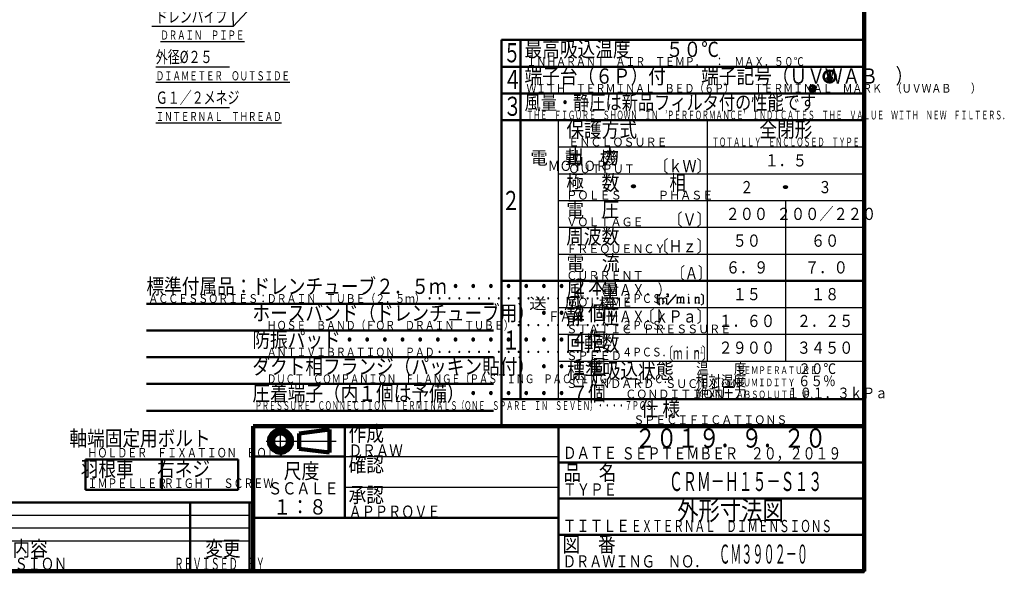
# Model space of a CAD drawing. Units: millimetres. Extents: x 144 to 3574, y 80 to 2333.
# Drawn here: x 1511 to 3574, y 80 to 1234 of the extents above; entities that cross this region are included whole.
import ezdxf

# ---------------------------------------------------------------- set-up
doc = ezdxf.new("R2010")
doc.units = ezdxf.units.MM
doc.header["$LTSCALE"] = 1.469426
doc.linetypes.add('CENTER', pattern=[50.8, 31.75, -6.35, 6.35, -6.35])
for name, color, linetype in [('NoLayerName_001', 7, 'Continuous'), ('NoLayerName_002', 7, 'Continuous'), ('NoLayerName_003', 7, 'Continuous')]:
    doc.layers.add(name, color=color, linetype=linetype)
doc.styles.add('@Standard', font='txt', dxfattribs={"bigfont": '@extfont2'})
doc.styles.get("Standard").update_dxf_attribs({"font": 'txt', "bigfont": 'extfont2'})
doc.dimstyles.get("Standard").update_dxf_attribs({"dimtxt": 2.5, "dimasz": 2.5, "dimexe": 1.25, "dimexo": 0.625, "dimtad": 1, "dimzin": 0, "dimdsep": 46, "dimtxsty": 'Standard', "dimcen": 2.5, "dimadec": 0, "dimazin": 0, "dimtfac": 0.75, "dimtmove": 0, "dimatfit": 3, "dimfxl": 1, "dimarcsym": 0})

# ---------------------------------------------------------------- blocks, each defined once
blk = doc.blocks.new('_OPEN30')
at = {"color": 0, "linetype": 'ByBlock', "lineweight": -2}
for p, q in [((-1, 0.267949), (0, 0)), ((0, 0), (-1, -0.267949)), ((0, 0), (-1, 0))]:
    blk.add_line(p, q, dxfattribs=at)
blk = doc.blocks.new('*D41')
at = {"layer": 'Defpoints', "color": 0}
for p in [(1691.1, 1643.4), (1982.1, 1284.4), (1982.1, 1181.6)]:
    blk.add_point(p, dxfattribs=at)
at = {"layer": 'NoLayerName_001', "color": 0, "linetype": 'Continuous', "lineweight": 25}
for p, q in [((1691.1, 1642.7), (1691.1, 1283.1)), ((1703.1, 1284.4), (1970.1, 1284.4))]:
    blk.add_line(p, q, dxfattribs=at)
at = {"layer": 'NoLayerName_001', "color": 0, "lineweight": 25, "xscale": 12, "yscale": 12, "zscale": 12, "rotation": 180}
blk.add_blockref('_OPEN30', (1691.1, 1284.4), dxfattribs=at)
at = {"layer": 'NoLayerName_001', "color": 0, "lineweight": 25, "xscale": 12, "yscale": 12, "zscale": 12}
blk.add_blockref('_OPEN30', (1982.1, 1284.4), dxfattribs=at)
at = {"layer": 'NoLayerName_001', "color": 0, "lineweight": 25, "insert": (1836.6, 1305.2), "char_height": 25.6, "attachment_point": 5}
blk.add_mtext('\\W0.860000;291', dxfattribs=at)
blk = doc.blocks.new('DIM_0002')
at = {"layer": 'NoLayerName_001', "color": 7, "linetype": 'Continuous', "lineweight": 25}
for p, q in [((8, 85.2), (162.1, 85.2)), ((8, 0), (162.1, 0))]:
    blk.add_line(p, q, dxfattribs=at)
for points in [[(163.4, 419.4), (170.1, 169.9), (0, 169.9)], [(160.5, 407.3), (163.4, 419.4), (167, 407.5)], [(405.6, 422.8), (170.1, 169.9)], [(395, 416.2), (405.6, 422.8), (399.7, 411.8)]]:
    blk.add_lwpolyline(points, dxfattribs=at)
at = {"layer": 'NoLayerName_001', "color": 7, "linetype": 'Continuous', "lineweight": 25, "width": 0.716667}
for s, p in [('ドレンパイプ', (8, 177.9)), ('外径%%c２５\u3000\u3000', (8, 93.2)), ('Ｇ１／２メネジ', (8, 8))]:
    blk.add_text(s, height=25.6, dxfattribs=at).set_placement(p)
blk = doc.blocks.new('DIM_0003')
at = {"layer": 'NoLayerName_001', "color": 3, "linetype": 'Continuous', "lineweight": 25}
for p, q in [((1.97, 2.72), (2.57, 3.07)), ((1.97, 0.55), (1.97, 2.72)), ((4.39, 2.92), (4.45, 3.05)), ((4.45, 3.05), (4.52, 3.1)), ((4.52, 3.1), (4.67, 3.1)), ((4.72, 2.75), (4.55, 2.75)), ((4.6, 0.25), (6.95, 2.97)), ((4.67, 3.1), (4.77, 3.05)), ((4.8, 2.85), (4.72, 2.75)), ((4.72, 2.75), (4.82, 2.65)), ((4.77, 3.05), (4.8, 2.97)), ((4.8, 2.97), (4.8, 2.85)), ((4.82, 2.65), (4.82, 2.47)), ((10.21, 2.82), (10.14, 3.02)), ((14.01, 2.72), (13.45, 3.07)), ((14.01, 0.6), (14.01, 2.72)), ((1.97, 0.55), (2.57, 0.2)), ((2.45, 2.09), (2.33, 2.09)), ((2.58, 0.48), (2.33, 0.48)), ((2.45, 0.48), (2.45, 2.09)), ((2.45, 1.64), (2.58, 1.86)), ((2.58, 1.86), (2.73, 2.02)), ((2.73, 2.02), (2.88, 2.09)), ((2.88, 2.09), (3.11, 2.09)), ((3.11, 2.09), (3.26, 2.02)), ((3.26, 2.02), (3.36, 1.91)), ((3.51, 0.48), (3.26, 0.48)), ((3.36, 1.91), (3.39, 1.76)), ((3.39, 1.64), (3.51, 1.86)), ((3.39, 1.76), (3.39, 0.48)), ((3.51, 1.86), (3.64, 1.99)), ((3.64, 1.99), (3.84, 2.09)), ((3.84, 2.09), (4.07, 2.09)), ((4.07, 2.09), (4.22, 2.02)), ((4.22, 2.02), (4.32, 1.91)), ((4.47, 0.48), (4.22, 0.48)), ((4.32, 1.91), (4.34, 1.76)), ((4.34, 1.76), (4.34, 0.48)), ((4.45, 2.37), (4.39, 2.47)), ((4.55, 2.32), (4.45, 2.37)), ((4.67, 2.32), (4.55, 2.32)), ((4.77, 2.37), (4.67, 2.32)), ((4.82, 2.47), (4.77, 2.37)), ((7.21, 2.27), (6.93, 2.17)), ((6.93, 0.76), (7.41, 0.76)), ((7.21, 0.76), (7.21, 2.27)), ((7.21, 1.97), (7.58, 2.27)), ((7.58, 2.27), (7.84, 2.27)), ((8.27, 0.76), (7.76, 0.76)), ((7.84, 2.27), (8.01, 1.97)), ((8.44, 2.27), (8.01, 1.97)), ((8.01, 1.97), (8.01, 0.76)), ((8.67, 2.27), (8.44, 2.27)), ((8.57, 0.76), (9.1, 0.76)), ((8.85, 2.12), (8.67, 2.27)), ((8.85, 0.76), (8.85, 2.12)), ((10.21, 2.27), (9.96, 2.17)), ((9.96, 0.76), (10.47, 0.76)), ((10.21, 0.76), (10.21, 2.27)), ((11.98, 2.22), (11.73, 2.12)), ((11.76, 0.76), (12.24, 0.76)), ((11.98, 1.97), (12.36, 2.27)), ((11.98, 0.76), (11.98, 2.22)), ((12.36, 2.27), (12.67, 2.27)), ((12.59, 0.76), (13.12, 0.76)), ((12.67, 2.27), (12.84, 2.12)), ((12.84, 2.12), (12.84, 0.76)), ((13.4, 0.25), (14.01, 0.6))]:
    blk.add_line(p, q, dxfattribs=at)
blk = doc.blocks.new('USR_0001')
at = {"layer": 'NoLayerName_002', "color": 3, "linetype": 'Continuous', "lineweight": 50, "width": 0.427083}
blk.add_text('ＣＭ３９０２－０', height=5, dxfattribs=at).set_placement((0, 0))
blk = doc.blocks.new('USR_0002')
at = {"layer": 'NoLayerName_002', "color": 3, "linetype": 'Continuous', "lineweight": 50, "width": 0.534848}
blk.add_text('ＣＲＭ－Ｈ１５－Ｓ１３', height=5, dxfattribs=at).set_placement((0, 0))
blk = doc.blocks.new('JZB_0001')
at = {"layer": 'NoLayerName_001', "color": 3, "linetype": 'Continuous', "lineweight": 100}
for p, q in [((392, 0), (392, 277)), ((232, 38), (392, 38)), ((232, 0), (232, 38)), ((244.03, 36.05), (252.03, 37.05)), ((252.03, 37.05), (252.03, 31.05)), ((244.03, 36.05), (244.03, 32.05)), ((244.03, 32.05), (252.03, 31.05)), ((7, 0), (392, 0))]:
    blk.add_line(p, q, dxfattribs=at)
at = {"layer": 'NoLayerName_001', "color": 3, "linetype": 'CENTER', "lineweight": 25}
for p, q in [((239.16, 30.27), (239.16, 37.78)), ((235.41, 34.05), (253.74, 34.05))]:
    blk.add_line(p, q, dxfattribs=at)
at = {"layer": 'NoLayerName_001', "color": 3, "linetype": 'Continuous', "lineweight": 50}
for p, q in [((256, 14), (256, 38)), ((312, 0), (312, 38)), ((256, 30), (232, 30)), ((312, 28.5), (392, 28.5)), ((312, 19), (392, 19)), ((7, 18), (232, 18)), ((215.5, 0), (215.5, 18)), ((231, 18), (231, 0)), ((232, 14), (312, 14)), ((312, 9.5), (392, 9.5))]:
    blk.add_line(p, q, dxfattribs=at)
at = {"layer": 'NoLayerName_001', "color": 3, "linetype": 'Continuous', "lineweight": 25}
for p, q in [((256, 30), (312, 30)), ((256, 22), (312, 22)), ((118, 14.67), (231, 14.67)), ((118, 11.33), (231, 11.33)), ((118, 8), (231, 8))]:
    blk.add_line(p, q, dxfattribs=at)
at = {"layer": 'NoLayerName_001', "color": 3, "linetype": 'Continuous', "lineweight": 100}
for radius in [3, 2]:
    blk.add_circle((239.16, 34.05), radius, dxfattribs=at)
at = {"layer": 'NoLayerName_001', "color": 3, "lineweight": 50, "line_spacing_factor": 0.6}
for s, insert, char_height, width, attachment_point in [('\\A1;\\W0.847791;\\T0.982946;作成', (257, 34), 4, 8.6475, 7), ('\\A1;\\W0.816497;\\T0.816497;２０１９．９．２０', (357, 34.85), 5, 46.8465, 5), ('\\A1;\\W0.853913;\\T0.975900;尺度', (240, 28.23), 4, 8.7099, 1), ('\\A1;\\W0.847791;\\T0.982946;確認', (257, 26), 4, 8.6475, 7), ('\\A1;\\W0.847791;\\T0.982946;品\u3000名', (313.26, 27.8), 4, 12.9712, 1), ('\\A1;\\W0.847791;\\T0.982946;承認', (257, 18), 4, 8.6475, 7), ('\\A1;\\W0.853913;\\T0.975900;１：８', (237.3, 14.85), 4, 13.0649, 7), ('\\A1;\\W0.816497;\\T0.816497;外形寸法図', (357, 15.85), 5, 26.0258, 5), ('\\A1;\\W0.847791;\\T0.982946;変更内容', (168.98, 3.95), 4, 17.2949, 8), ('\\A1;\\W0.847791;\\T0.982946;変更', (224.08, 3.95), 4, 8.6475, 8), ('\\A1;\\W0.847791;\\T0.982946;図\u3000番', (313.02, 9.05), 4, 12.9712, 1)]:
    blk.add_mtext(s, dxfattribs=dict(at, insert=insert, char_height=char_height, width=width, attachment_point=attachment_point))
at = {"layer": 'NoLayerName_001', "color": 3, "lineweight": 25, "char_height": 3.2, "line_spacing_factor": 0.6}
for s, insert, width, attachment_point in [('\\A1;\\W0.811632;\\T0.750000;ＤＲＡＷ', (257, 30), 13.2458, 7), ('\\A1;\\W0.811632;\\T0.750000;ＤＡＴＥ', (313.13, 32.6), 13.2458, 1), ('\\A1;\\W0.775123;\\T0.750000;ＳＥＰＴＥＭＢＥＲ\u3000２０，２０１９', (357.27, 30.85), 53.7625, 5), ('\\A1;\\W0.846254;\\T0.984732;ＳＣＡＬＥ', (235.91, 20.1), 17.2636, 7), ('\\A1;\\W0.811632;\\T0.750000;ＴＹＰＥ', (313.15, 23), 13.2458, 1), ('\\A1;\\W0.787760;\\T0.750000;ＡＰＰＲＯＶＥ', (257, 14), 22.5958, 7), ('\\A1;\\W0.802083;\\T0.750000;ＴＩＴＬＥ', (313.12, 13.51), 16.3625, 1), ('\\A1;\\W0.634137;\\T0.750000;ＥＸＴＥＲＮＡＬ\u3000ＤＩＭＥＮＳＩＯＮＳ', (357.27, 11.85), 49.1583, 5), ('\\A1;\\W0.787760;\\T0.750000;ＲＥＶＩＳＩＯＮ', (169.53, 0.35), 25.7125, 8), ('\\A1;\\W0.541667;\\T0.750000;ＲＥＶＩＳＥＤ\u3000ＢＹ', (223.23, 0.35), 22.1, 8), ('\\A1;\\W0.787760;\\T0.750000;ＤＲＡＷＩＮＧ\u3000ＮＯ．', (313.11, 4.2), 35.0625, 1)]:
    blk.add_mtext(s, dxfattribs=dict(at, insert=insert, width=width, attachment_point=attachment_point))
blk = doc.blocks.new('JZB_0002')
at = {"layer": 'NoLayerName_001', "color": 3, "linetype": 'Continuous', "lineweight": 50}
for p, q in [((0, 8), (40, 8)), ((0, 0), (0, 8)), ((20, 0), (20, 8)), ((40, 0), (40, 8)), ((0, 0), (40, 0))]:
    blk.add_line(p, q, dxfattribs=at)
at = {"layer": 'NoLayerName_001', "color": 7, "lineweight": 25, "line_spacing_factor": 0.6}
for s, insert, char_height, width, attachment_point in [('\\A1;\\W0.846562;\\T0.846562;軸端固定用ボルト', (14.26, 13.5), 4, 34.5397, 5), ('\\A1;\\W0.763763;\\T0.763763;ＨＯＬＤＥＲ\u3000ＦＩＸＡＴＩＯＮ\u3000ＢＯＬＴ', (0.5, 8.5), 2.5, 48.6899, 7), ('\\A1;\\W0.846562;\\T0.846562;羽根車', (5.66, 5.5), 4, 12.9524, 5), ('\\A1;\\W0.846562;\\T0.846562;右ネジ', (25.66, 5.5), 4, 12.9524, 5), ('\\A1;\\W0.763763;\\T0.763763;ＩＭＰＥＬＬＥＲ', (0.5, 0.5), 2.5, 19.4759, 7), ('\\A1;\\W0.763763;\\T0.763763;ＲＩＧＨＴ\u3000ＳＣＲＥＷ', (20.5, 0.5), 2.5, 26.7794, 7)]:
    blk.add_mtext(s, dxfattribs=dict(at, insert=insert, char_height=char_height, width=width, attachment_point=attachment_point))
blk = doc.blocks.new('DIM_0001')
at = {"layer": 'NoLayerName_001', "color": 3, "linetype": 'Continuous', "lineweight": 25}
for s, height, width, p in [('〔ｍｉｎ', 3.2, 0.569661, (0, 0)), ('－１', 1.6, 0.61849, (8, 1.6)), ('〕', 3.2, 0.716146, (10, 0))]:
    blk.add_text(s, height=height, dxfattribs=dict(at, width=width)).set_placement(p)

msp = doc.modelspace()

# ---------------------------------------------------------------- linework, layer by layer
at = {"layer": 'NoLayerName_001', "color": 3, "linetype": 'Continuous', "lineweight": 50}
for p, q in [((2520, 1192), (3280, 1192)), ((2520, 384), (2520, 1192)), ((2560, 440), (2560, 1192)), ((2520, 1136), (3280, 1136)), ((3207.22, 1124.78), (3207.24, 1112.25)), ((3208.02, 1124.78), (3207.22, 1124.78)), ((3208.02, 1124.78), (3208.04, 1112.25)), ((3171.77, 1095.5), (3171.78, 1089.24)), ((3172.17, 1095.5), (3171.77, 1095.5)), ((3172.17, 1095.5), (3172.18, 1089.24)), ((3200.97, 1112.25), (3200.97, 1111.45)), ((3207.24, 1112.25), (3200.97, 1112.25)), ((3214.31, 1111.45), (3200.97, 1111.45)), ((3212.31, 1109.58), (3202.98, 1109.58)), ((3202.98, 1109.58), (3202.98, 1108.78)), ((3212.31, 1108.78), (3202.98, 1108.78)), ((3210.32, 1106.92), (3204.98, 1106.92)), ((3204.98, 1106.92), (3204.99, 1106.12)), ((3210.32, 1106.12), (3204.99, 1106.12)), ((3214.31, 1112.25), (3208.04, 1112.25)), ((2520, 1080), (3280, 1080)), ((3168.65, 1089.24), (3168.65, 1088.84)), ((3171.78, 1089.24), (3168.65, 1089.24)), ((3175.32, 1088.84), (3168.65, 1088.84)), ((3174.32, 1087.9), (3169.65, 1087.9)), ((3169.65, 1087.9), (3169.65, 1087.5)), ((3174.32, 1087.5), (3169.65, 1087.5)), ((3173.32, 1086.57), (3170.66, 1086.57)), ((3170.66, 1086.57), (3170.66, 1086.17)), ((3173.32, 1086.17), (3170.66, 1086.17)), ((3175.32, 1089.24), (3172.18, 1089.24)), ((3173.32, 1086.57), (3173.32, 1086.17)), ((3174.32, 1087.9), (3174.32, 1087.5)), ((3175.32, 1089.24), (3175.32, 1088.84)), ((2520, 1024), (3280, 1024)), ((2520, 688), (3280, 688)), ((1776.34, 640), (2503.54, 640)), ((1776.34, 584), (2503.54, 584)), ((1776.34, 528), (2503.54, 528)), ((1776.34, 472), (2503.54, 472)), ((2520, 440), (3280, 440)), ((1776.34, 416), (2503.54, 416))]:
    msp.add_line(p, q, dxfattribs=at)
at = {"layer": 'NoLayerName_001', "color": 3, "linetype": 'Continuous', "lineweight": 25}
for p, q in [((2640, 440), (2640, 1024)), ((2952, 520), (2952, 1024)), ((2640, 968), (3280, 968)), ((2640, 912), (3280, 912)), ((2640, 856), (3280, 856)), ((3116, 520), (3116, 856)), ((2640, 800), (3280, 800)), ((2640, 744), (3280, 744)), ((2640, 632), (3280, 632)), ((2640, 576), (3280, 576)), ((2640, 520), (3280, 520))]:
    msp.add_line(p, q, dxfattribs=at)
at = {"layer": 'NoLayerName_001', "color": 3, "linetype": 'Continuous', "lineweight": 50}
for centre, radius in [((3207.63, 1115.45), 12.8), ((3207.63, 1115.45), 12), ((3171.98, 1090.84), 6.4), ((3171.98, 1090.84), 6)]:
    msp.add_circle(centre, radius, dxfattribs=at)
at = {"layer": 'NoLayerName_003', "color": 3, "linetype": 'Continuous', "lineweight": 50}
msp.add_point((3280, 80), dxfattribs=at)

# ---------------------------------------------------------------- block references
at = {"layer": 'NoLayerName_001', "xscale": 8, "yscale": 8, "zscale": 8}
for name, p in [('JZB_0001', (144, 80)), ('DIM_0001', (2859.66, 523.36)), ('JZB_0002', (1648.89, 250.24))]:
    msp.add_blockref(name, p, dxfattribs=at)
at = {"layer": 'NoLayerName_001', "color": 7, "linetype": 'Continuous', "lineweight": 25}
msp.add_blockref('DIM_0002', (1788.03, 1050.45), dxfattribs=at)
at = {"layer": 'NoLayerName_001', "color": 3, "lineweight": 25, "xscale": 8, "yscale": 8, "zscale": 8}
msp.add_blockref('DIM_0003', (2831.12, 635.76), dxfattribs=at)
at = {"layer": 'NoLayerName_002', "xscale": 8, "yscale": 8, "zscale": 8}
for name, p in [('USR_0002', (2871.2, 248)), ('USR_0001', (2976, 96))]:
    msp.add_blockref(name, p, dxfattribs=at)

# ---------------------------------------------------------------- texts
at = {"layer": 'NoLayerName_001', "color": 3, "lineweight": 50, "style": '@Standard'}
msp.add_text('電\u3000動\u3000機', height=26.667, dxfattribs=at).set_placement((2580.71, 931.73))
at = {"layer": 'NoLayerName_001', "color": 3, "lineweight": 25, "style": '@Standard', "width": 0.859375}
for s, p in [('ＭＯＴＯＲ', (2617.51, 917.87)), ('ＦＡＮ', (2617.15, 602.65))]:
    msp.add_text(s, height=21.333, dxfattribs=at).set_placement(p)
at = {"layer": 'NoLayerName_001', "color": 3, "lineweight": 50, "style": '@Standard', "width": 1.142857}
msp.add_text('送\u3000風\u3000機', height=23.333, dxfattribs=at).set_placement((2578.35, 628.85))
at = {"layer": 'NoLayerName_001', "color": 7, "lineweight": 25, "char_height": 19.2, "attachment_point": 7, "line_spacing_factor": 0.6}
for s, insert, width in [('\\A1;\\W0.672222;\\T0.750000;\\LＤＲＡＩＮ\u3000ＰＩＰＥ\\l', (1805.55, 1192.6), 164.56), ('\\A1;\\W0.670139;\\T0.750000;\\LＤＩＡＭＥＴＥＲ\u3000ＯＵＴＳＩＤＥ\\l', (1796.03, 1107.4), 262.48), ('\\A1;\\W0.670370;\\T0.750000;\\LＩＮＴＥＲＮＡＬ\u3000ＴＨＲＥＡＤ\\l', (1796.03, 1022.2), 246.16)]:
    msp.add_mtext(s, dxfattribs=dict(at, insert=insert, width=width))
at = {"layer": 'NoLayerName_001', "color": 3, "lineweight": 50, "line_spacing_factor": 0.6}
for s, insert, char_height, width, attachment_point in [('\\A1;\\W0.666667;５', (2524, 1145.2), 40, 34, 7), ('\\A1;\\W0.847791;\\T0.982946;最高吸込温度\u3000\u3000５０℃', (2568.57, 1188.46), 32, 380.4887, 1), ('\\A1;\\W0.847791;\\T0.958373;端子台（６Ｐ）付\u3000\u3000端子記号（ＵＶＷＡＢ\u3000）', (2568.57, 1132.46), 32, 760.9774, 1), ('\\A1;\\W0.711111;\\T0.750000;４', (2524, 1089.2), 40, 34, 7), ('\\A1;\\W0.711111;\\T0.750000;３', (2524, 1033.2), 40, 34, 7), ('\\A1;\\W0.818007;\\T0.766882;風量・静圧は新品フィルタ付の性能です', (2568.57, 1076.46), 30.4, 570.7073, 1), ('\\A1;\\W0.847791;\\T0.982946;保護方式', (2656.25, 1020.46), 32, 138.3595, 1), ('\\A1;\\W0.847791;\\T0.982946;全閉形', (3116, 1004.72), 32, 103.7696, 5), ('\\A1;\\W0.847791;\\T0.982946;出\u3000力', (2656.57, 964.46), 32, 103.7696, 1), ('\\A1;\\W0.846254;\\T0.984732;１．５', (3116, 940), 25.6, 82.8652, 5), ('\\A1;\\W0.847791;\\T0.982946;極\u3000数', (2656, 909.2), 32, 103.7696, 1), ('\\A1;\\W0.787351;\\T0.912871;相', (2872, 909.2), 32, 29.325, 1), ('\\A1;\\W0.784498;\\T0.912871;２', (3034, 884), 25.6, 23.375, 5), ('\\A1;\\W0.784498;\\T0.912871;３', (3198, 884), 25.6, 23.375, 5), ('\\A1;\\W0.711111;\\T0.750000;２', (2540, 856), 40, 34, 5), ('\\A1;\\W0.847791;\\T0.982946;電\u3000圧', (2656, 853.2), 32, 103.7696, 1), ('\\A1;\\W0.846254;\\T0.984732;２００', (3034.2, 828), 25.6, 82.8652, 5), ('\\A1;\\W0.852277;\\T0.774797;２００／２２０', (3201, 828), 25.6, 194.7283, 5), ('\\A1;\\W0.847791;\\T0.982946;周波数', (2655.92, 797.07), 32, 103.7696, 1), ('\\A1;\\W0.846254;\\T0.984732;５０', (3034.2, 772), 25.6, 55.2435, 5), ('\\A1;\\W0.846254;\\T0.984732;６０', (3198.2, 772), 25.6, 55.2435, 5), ('\\A1;\\W0.847791;\\T0.982946;電\u3000流', (2656.56, 741.2), 32, 103.7696, 1), ('\\A1;\\W0.846254;\\T0.984732;６．９', (3034.76, 716), 25.6, 82.8652, 5), ('\\A1;\\W0.859375;\\T0.781250;７．０', (3201, 716), 25.6, 84.32, 5), ('\\A1;\\W0.847791;\\T0.847791;標準付属品：', (1776.34, 692.46), 32, 207.5393, 1), ('\\A1;\\W0.847791;\\T0.847791;\u3000\u3000\u3000\u3000\u3000\u3000ドレンチューブ２．５ｍ・・・・・・・２本', (1776.34, 692.46), 32, 899.337, 1), ('\\A1;\\W0.847791;\\T0.982946;風\u3000量', (2656, 685.2), 32, 103.7696, 1), ('\\A1;\\W0.846254;\\T0.984732;１５', (3034.2, 660), 25.6, 55.2435, 5), ('\\A1;\\W0.846254;\\T0.984732;１８', (3198.2, 660), 25.6, 55.2435, 5), ('\\A1;\\W0.847791;\\T0.847791;\u3000\u3000\u3000\u3000\u3000\u3000ホースバンド（ドレンチューブ用）・・２個', (1776.34, 636.46), 32, 899.337, 1), ('\\A1;\\W0.847791;\\T0.982946;静\u3000圧', (2656, 629.2), 32, 103.7696, 1), ('\\A1;\\W0.846254;\\T0.984732;１．６０', (3034.2, 604), 25.6, 110.4869, 5), ('\\A1;\\W0.846254;\\T0.984732;２．２５', (3198.2, 604), 25.6, 110.4869, 5), ('\\A1;\\W0.847791;\\T0.847791;\u3000\u3000\u3000\u3000\u3000\u3000防振パッド・・・・・・・・・・・・・４個', (1776.34, 580.46), 32, 899.337, 1), ('\\A1;\\W0.711111;\\T0.750000;１', (2540, 564), 40, 34, 5), ('\\A1;\\W0.847791;\\T0.982946;回転数', (2656, 573.2), 32, 103.7696, 1), ('\\A1;\\W0.846254;\\T0.984732;２９００', (3034.2, 548), 25.6, 110.4869, 5), ('\\A1;\\W0.846254;\\T0.984732;３４５０', (3198.2, 548), 25.6, 110.4869, 5), ('\\A1;\\W0.847791;\\T0.847791;\u3000\u3000\u3000\u3000\u3000\u3000ダクト相フランジ（パッキン貼付）・・１個', (1776.34, 524.46), 32, 899.337, 1), ('\\A1;\\W0.853913;\\T0.975900;標準吸込状態', (2657.6, 483.6), 32, 209.0378, 7), ('\\A1;\\W0.862582;\\T0.862582;温\u3000\u3000度', (2928.15, 492.85), 22.4, 98.5414, 7), ('\\A1;\\W0.862582;\\T0.862582;２０℃', (3142.15, 492.85), 22.4, 73.906, 7), ('\\A1;\\W0.862582;\\T0.862582;相対湿度', (2927.28, 467.18), 22.4, 98.5414, 7), ('\\A1;\\W0.862582;\\T0.862582;６５％', (3141.28, 467.18), 22.4, 73.906, 7), ('\\A1;\\W0.847791;\\T0.847791;\u3000\u3000\u3000\u3000\u3000\u3000圧着端子（内１個は予備）・・・・・・７個', (1776.34, 468.46), 32, 899.337, 1), ('\\A1;\\W0.862582;\\T0.862582;絶対圧力', (2928.24, 442.02), 22.4, 98.5414, 7), ('\\A1;\\W0.862582;\\T0.862582;１０１．３ｋＰａ', (3118.24, 442.02), 22.4, 197.0827, 7), ('\\A1;\\W0.848967;\\T2.673015;仕 様', (2812, 404), 32, 262.3313, 7)]:
    msp.add_mtext(s, dxfattribs=dict(at, insert=insert, char_height=char_height, width=width, attachment_point=attachment_point))
at = {"layer": 'NoLayerName_001', "color": 3, "lineweight": 25, "line_spacing_factor": 0.6}
for s, insert, char_height, width, attachment_point in [('\\A1;\\W0.826254;\\T0.750000;ＩＮＨＡＲＡＮＴ\u3000ＡＩＲ\u3000ＴＥＭＰ．\u3000：\u3000ＭＡＸ．５０℃\u3000', (2572.57, 1137.66), 18.4, 562.1333, 7), ('\\A1;\\W0.824340;\\T0.750000;ＷＩＴＨ\u3000ＴＥＲＭＩＮＡＬ\u3000ＢＥＤ（６Ｐ）\u3000\u3000ＴＥＲＭＩＮＡＬ\u3000ＭＡＲＫ\u3000（ＵＶＷＡＢ\u3000\u3000）\u3000', (2572.57, 1081.66), 18.4, 908.9333, 7), ('\\A1;\\W0.579030;\\T0.750000;ＴＨＥ\u3000ＦＩＧＵＲＥ\u3000ＳＨＯＷＮ\u3000ＩＮ\u3000’ＰＥＲＦＯＲＭＡＮＣＥ’\u3000ＩＮＤＩＣＡＴＥＳ\u3000ＴＨＥ\u3000ＶＡＬＵＥ\u3000ＷＩＴＨ\u3000ＮＥＷ\u3000ＦＩＬＴＥＲＳ．', (2572.57, 1025.66), 18.4, 964.4667, 7), ('\\A1;\\W0.920447;\\T0.800388;ＥＮＣＬＯＳＵＲＥ', (2660.25, 969.26), 18.4, 194.3431, 7), ('\\A1;\\W0.586611;\\T0.750000;ＴＯＴＡＬＬＹ\u3000ＥＮＣＬＯＳＥＤ\u3000ＴＹＰＥ', (3116, 978.48), 18.4, 289, 5), ('\\A1;\\W0.924211;\\T0.803662;ＯＵＴＰＵＴ', (2660.57, 913.26), 18.4, 130.092, 7), ('\\A1;\\W0.846254;\\T0.846254;〔ｋＷ〕', (2958.49, 915.23), 25.6, 110.4869, 9), ('\\A1;\\W0.926463;\\T0.805620;ＰＯＬＥＳ', (2656, 858), 18.4, 108.6741, 7), ('\\A1;\\W0.926463;\\T0.805620;ＰＨＡＳＥ', (2848, 858), 18.4, 108.6741, 7), ('\\A1;\\W0.846254;\\T0.846254;〔Ｖ〕', (2958.56, 803.6), 25.6, 82.8652, 9), ('\\A1;\\W0.922600;\\T0.802261;ＶＯＬＴＡＧＥ', (2656, 802), 18.4, 151.5093, 7), ('\\A1;\\W0.920447;\\T0.800388;ＦＲＥＱＵＥＮＣＹ', (2655.92, 745.87), 18.4, 194.3431, 7), ('\\A1;\\W0.846254;\\T0.846254;〔Ｈｚ〕', (2958.73, 747.47), 25.6, 110.4869, 9), ('\\A1;\\W0.922600;\\T0.802261;ＣＵＲＲＥＮＴ', (2655.92, 689.87), 18.4, 151.5093, 7), ('\\A1;\\W0.781250;\\T0.750000;〔Ａ〕', (2959.21, 691.37), 25.6, 76.5, 9), ('\\A1;\\W0.822659;\\T0.754104;（ＭＡＸ．）', (2793.62, 681.1), 24, 151.0402, 2), ('\\A1;\\W0.833333;\\T0.750000;ＡＣＣＥＳＳＯＲＩＥＳ：', (1780.34, 641.66), 18.4, 234.6, 7), ('\\A1;\\W0.823991;\\T0.750000;\u3000\u3000\u3000\u3000\u3000\u3000\u3000\u3000\u3000\u3000\u3000\u3000ＤＲＡＩＮ\u3000ＴＵＢＥ（２．５ｍ）・・・・・・・・・・・・・・・・・・・・２ＰＣＳ．', (1780.34, 641.66), 18.4, 1024.5333, 7), ('\\A1;\\W0.924211;\\T0.803662;ＶＯＬＵＭＥ', (2656, 634), 18.4, 130.092, 7), ('\\A1;\\W0.822659;\\T0.754104;（ＭＡＸ．）', (2793.62, 625.1), 24, 151.0402, 2), ('\\A1;\\W0.846254;\\T0.846254;〔ｋＰａ〕', (2958.73, 626.24), 25.6, 138.1087, 3), ('\\A1;\\W0.823991;\\T0.750000;\u3000\u3000\u3000\u3000\u3000\u3000\u3000\u3000\u3000\u3000\u3000\u3000ＨＯＳＥ\u3000ＢＡＮＤ（ＦＯＲ\u3000ＤＲＡＩＮ\u3000ＴＵＢＥ）・・・・・・・・・・・２ＰＣＳ．', (1780.34, 585.66), 18.4, 1024.5333, 7), ('\\A1;\\W0.917424;\\T0.797760;ＳＴＡＴＩＣ\u3000ＰＲＥＳＳＵＲＥ', (2656, 578), 18.4, 322.8415, 7), ('\\A1;\\W0.823991;\\T0.750000;\u3000\u3000\u3000\u3000\u3000\u3000\u3000\u3000\u3000\u3000\u3000\u3000ＡＮＴＩＶＩＢＲＡＴＩＯＮ\u3000ＰＡＤ・・・・・・・・・・・・・・・・・・・４ＰＣＳ．', (1780.34, 529.66), 18.4, 1024.5333, 7), ('\\A1;\\W0.926463;\\T0.805620;ＳＰＥＥＤ', (2656, 522), 18.4, 108.6741, 7), ('\\A1;\\W0.768811;\\T0.750000;\u3000\u3000\u3000\u3000\u3000\u3000\u3000\u3000\u3000\u3000\u3000\u3000\u3000ＤＵＣＴ\u3000ＣＯＭＰＡＮＩＯＮ\u3000ＦＬＡＮＧＥ（ＰＡＳＴＩＮＧ\u3000ＰＡＣＫＩＮＧ）・・１ＰＣ．', (1778.32, 473.66), 18.4, 1028.0693, 7), ('\\A1;\\W0.707071;\\T0.750000;ＴＥＭＰＥＲＡＴＵＲＥ', (3012.15, 492.85), 16, 158.6667, 7), ('\\A1;\\W0.917140;\\T0.797513;ＳＴＡＮＤＡＲＤ\u3000ＳＵＣＴＩＯＮ', (2656, 463.6), 18.4, 344.2577, 7), ('\\A1;\\W0.711806;\\T0.750000;ＨＵＭＩＤＩＴＹ', (3011.28, 467.18), 16, 116.1667, 7), ('\\A1;\\W0.920447;\\T0.800388;ＣＯＮＤＩＴＩＯＮ', (2779.52, 441.79), 18.4, 194.3431, 7), ('\\A1;\\W0.707071;\\T0.750000;ＡＢＳＯＬＵＴＥ\u3000Ｐ．', (3012.24, 442.02), 16, 158.6667, 7), ('\\A1;\\W0.582471;\\T0.750000;\u3000\u3000\u3000\u3000\u3000\u3000\u3000\u3000\u3000\u3000\u3000\u3000ＰＲＥＳＳＵＲＥ\u3000ＣＯＮＮＥＣＴＩＯＮ\u3000ＴＥＲＭＩＮＡＬＳ（ＯＮＥ\u3000ＳＰＡＲＥ\u3000ＩＮ\u3000ＳＥＶＥＮ）・・・・７ＰＣＳ．', (1828.34, 417.66), 18.4, 956.5333, 7), ('\\A1;\\W0.917748;\\T0.798042;ＳＰＥＣＩＦＩＣＡＴＩＯＮＳ', (2796.46, 388), 18.4, 301.4252, 7)]:
    msp.add_mtext(s, dxfattribs=dict(at, insert=insert, char_height=char_height, width=width, attachment_point=attachment_point))
at = {"layer": 'NoLayerName_001', "color": 3, "lineweight": 50, "char_height": 40, "width": 34, "rotation": 90, "line_spacing_factor": 0.6}
for insert, attachment_point in [((2777.43, 885.71), 2), ((3116, 884), 5)]:
    msp.add_mtext('\\A1;\\W0.711111;\\T0.750000;・', dxfattribs=dict(at, insert=insert, attachment_point=attachment_point))

# ---------------------------------------------------------------- dimensions: what is measured, and where the dimension line sits
at = {"layer": 'NoLayerName_001', "color": 7, "linetype": 'Continuous', "lineweight": 25}
dim = msp.add_linear_dim(base=(1982.11, 1284.35), p1=(1691.11, 1643.35), p2=(1982.11, 1181.55), text='\\W0.860000;<>', dimstyle='Standard', override={"dimtxt": 25.6, "dimasz": 12, "dimgap": 8, "dimdec": 1, "dimzin": 8, "dimblk": 'OPEN30', "dimse2": 1, "dimclrd": 0, "dimclre": 0, "dimclrt": 0, "dimtp": 0, "dimtm": 0, "dimlwd": 25, "dimlwe": 25}, dxfattribs=at)
dim.commit()
dim.dimension.update_dxf_attribs({"geometry": '*D41', "text_midpoint": (1836.61, 1284.35), "dimtype": 160})

doc.saveas('drawing.dxf')
